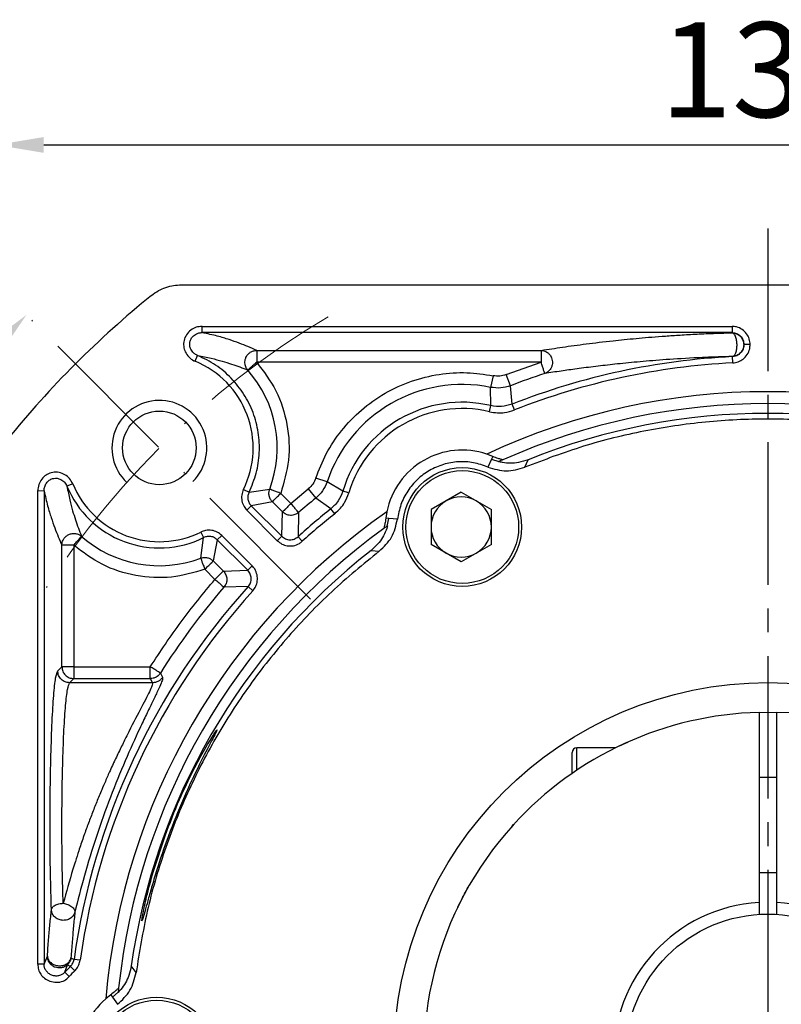
# Model space of a CAD drawing. Units: millimetres. Extents: x 8409 to 9203, y -463 to 59.
# Drawn here: x 8486 to 8550, y -124 to -41 of the extents above; entities that cross this region are included whole.
import ezdxf

# ---------------------------------------------------------------- set-up
doc = ezdxf.new("R2010")
doc.units = ezdxf.units.MM
doc.linetypes.add('ACAD_ISO10W100', pattern=[18, 12, -3, 0, -3])
doc.linetypes.add('点画线', pattern=[18, 12, -2, 2, -2])
doc.layers.add('7中心线层', color=7, linetype='点画线')
doc.layers.add('标注线', color=7, linetype='Continuous')
for name, color, linetype, lineweight in [('中心线层', 7, 'ACAD_ISO10W100', 0), ('尺寸线', 7, 'Continuous', 25), ('粗实线', 7, 'Continuous', 40)]:
    doc.layers.add(name, color=color, linetype=linetype, lineweight=lineweight)
doc.styles.add('工程字', font='gbenor.shx', dxfattribs={"bigfont": 'gbcbig.shx'})
doc.dimstyles.new('DIMSTYLE_17', dxfattribs={"dimtxt": 8, "dimasz": 12, "dimexe": 0.18, "dimexo": 0.0625, "dimgap": 0.09, "dimtad": 1, "dimtih": 1, "dimtoh": 1, "dimdec": 3, "dimdsep": 46, "dimtxsty": 'Standard', "dimblk": '_FILLED', "dimblk1": '_FILLED', "dimblk2": '_FILLED', "dimcen": 0.09, "dimadec": 0, "dimazin": 0, "dimtol": 1, "dimtp": 0.1, "dimtm": 0.1, "dimtfac": 0.7, "dimtdec": 3, "dimtofl": 0, "dimtmove": 0, "dimatfit": 3, "dimldrblk": '_FILLED', "dimfxl": 1, "dimtolj": 1, "dimarcsym": 0})
doc.dimstyles.new('ISO-25', dxfattribs={"dimtxt": 8, "dimasz": 4, "dimexe": 1.25, "dimexo": 0.625, "dimgap": 1.3, "dimtad": 1, "dimtxsty": '工程字', "dimcen": 2, "dimadec": 0, "dimazin": 0, "dimtfac": 1, "dimtmove": 0, "dimatfit": 3, "dimfxl": 1, "dimarcsym": 0})

# ---------------------------------------------------------------- blocks, each defined once
blk = doc.blocks.new('*D27')
at = {"layer": 'Defpoints', "color": 0}
for p in [(8614.036, -51.573), (8484.036, -78.943), (8614.036, -78.943)]:
    blk.add_point(p, dxfattribs=at)
at = {"layer": '标注线', "color": 0, "lineweight": -2}
for p, q in [((8484.036, -77.943), (8484.036, -50.323)), ((8614.036, -77.943), (8614.036, -50.323)), ((8488.036, -51.573), (8610.036, -51.573))]:
    blk.add_line(p, q, dxfattribs=at)
at = {"layer": '标注线', "color": 0}
for points in [[(8488.036, -50.906), (8488.036, -52.239), (8484.036, -51.573)], [(8610.036, -52.239), (8610.036, -50.906), (8614.036, -51.573)]]:
    blk.add_solid(points, dxfattribs=at)
at = {"layer": '标注线', "color": 0, "insert": (8549.036, -46.273), "char_height": 8, "attachment_point": 5, "style": '工程字'}
blk.add_mtext('130', dxfattribs=at)
blk = doc.blocks.new('*D29')
at = {"layer": 'Defpoints', "color": 0}
for p in [(8485.043, -64.359), (8472.535, -84.184), (8510.499, -89.815), (8477.448, -128.352), (8620.625, -128.352)]:
    blk.add_point(p, dxfattribs=at)
at = {"layer": '标注线', "color": 0, "lineweight": -2}
blk.add_line((8476.448, -128.352), (8459.45, -128.352), dxfattribs=at)
blk.add_arc((8549.036, -128.352), 88.336, 137.59466, 177.40534, dxfattribs=at)
at = {"layer": '标注线', "color": 0}
for points in [[(8484.291, -69.241), (8483.327, -68.32), (8486.573, -65.889)], [(8460.124, -124.338), (8461.457, -124.368), (8460.7, -128.352)]]:
    blk.add_solid(points, dxfattribs=at)
at = {"layer": '标注线', "color": 0, "insert": (8462.527, -92.519), "char_height": 8, "attachment_point": 5, "rotation": 67.5, "style": '工程字'}
blk.add_mtext('45%%d', dxfattribs=at)
blk = doc.blocks.new('*D32')
at = {"layer": 'Defpoints', "color": 0}
for p in [(8491.573, -84.145), (8606.499, -172.559)]:
    blk.add_point(p, dxfattribs=at)
at = {"layer": '标注线', "color": 0, "lineweight": -2}
blk.add_line((8603.329, -170.12), (8574.558, -147.986), dxfattribs=at)
at = {"layer": '标注线', "color": 0}
blk.add_solid([(8602.922, -170.649), (8603.735, -169.592), (8606.499, -172.559)], dxfattribs=at)
at = {"layer": '标注线', "color": 0, "insert": (8585.689, -149.863), "char_height": 8, "attachment_point": 5, "rotation": 322.42819, "style": '工程字'}
blk.add_mtext('∅145', dxfattribs=at)
blk = doc.blocks.new('_FILLED')
at = {"color": 0, "linetype": 'ByBlock'}
blk.add_solid([(0, 0), (-1, 0.133), (-1, -0.133)], dxfattribs=at)
blk = doc.blocks.new('*D33')
at = {"layer": 'Defpoints', "color": 0}
for p in [(8609.092, -71.787), (8488.981, -184.917)]:
    blk.add_point(p, dxfattribs=at)
at = {"layer": '尺寸线', "color": 0, "lineweight": -2}
for p in [(8613.459, -67.674), (8642.945, -56.542)]:
    blk.add_line(p, (8625.279, -56.542), dxfattribs=at)
at = {"layer": '尺寸线', "color": 0, "lineweight": 25}
for p, q in [((8548.946, -128.352), (8549.126, -128.352)), ((8549.036, -128.442), (8549.036, -128.262))]:
    blk.add_line(p, q, dxfattribs=at)
at = {"layer": '尺寸线', "color": 0, "linetype": 'ByBlock', "lineweight": -2, "xscale": 6, "yscale": 6, "zscale": 6, "rotation": 223.2854401212863}
blk.add_blockref('_FILLED', (8609.092, -71.787), dxfattribs=at)
at = {"layer": '尺寸线', "color": 0, "lineweight": 25, "insert": (8634.612, -51.542), "char_height": 8, "attachment_point": 5, "style": '工程字'}
blk.add_mtext('\\A1;∅165', dxfattribs=at)

msp = doc.modelspace()

# ---------------------------------------------------------------- linework, layer by layer
at = {"color": 7, "linetype": 'Continuous', "lineweight": 25}
for p, q in [((8501.3714, -67.3783), (8501.3714, -66.8522)), ((8501.3714, -66.8522), (8546.0113, -66.8522)), ((8546.0113, -66.8522), (8546.0113, -67.3783)), ((8546.0113, -67.3783), (8501.3714, -67.3783)), ((8545.9977, -67.392), (8546.0113, -67.3783)), ((8547.0099, -68.3903), (8546.9963, -68.3906)), ((8500.7889, -69.7861), (8500.9925, -69.2977)), ((8505.9707, -68.8748), (8529.9289, -68.8748)), ((8505.9707, -68.8748), (8505.9707, -69.8734)), ((8529.9289, -68.8748), (8529.9289, -69.8734)), ((8546.0617, -69.401), (8546.0482, -69.388)), ((8546.0882, -69.9265), (8546.0617, -69.401)), ((8529.9289, -69.8734), (8505.9707, -69.8734)), ((8526.9901, -70.9167), (8529.9289, -69.8734)), ((8525.8765, -71.0093), (8525.6776, -71.9879)), ((8527.348, -71.849), (8526.9901, -70.9167)), ((8525.7051, -73.5259), (8525.6776, -71.9879)), ((8527.4884, -73.3996), (8527.348, -71.849)), ((8525.584, -74.038), (8525.7051, -73.5259)), ((8527.6805, -73.8895), (8527.4884, -73.3996)), ((8525.8674, -77.8084), (8525.351, -77.6076)), ((8525.8674, -77.8084), (8525.7636, -78.0279)), ((8525.7636, -78.0279), (8525.4523, -78.6964)), ((8525.7636, -78.0279), (8526.378, -78.2362)), ((8526.378, -78.2362), (8526.3533, -78.2474)), ((8528.5532, -78.7171), (8528.836, -78.0837)), ((8490.4701, -80.1049), (8489.9838, -80.3059)), ((8511.9026, -79.941), (8510.9556, -79.624)), ((8513.2208, -80.7338), (8511.9026, -79.941)), ((8487.5361, -80.6874), (8488.0662, -80.6897)), ((8487.5361, -120.5691), (8487.5361, -80.6874)), ((8488.0625, -80.6894), (8488.0623, -120.5691)), ((8504.8544, -80.5848), (8505.3261, -80.8177)), ((8505.3261, -80.8177), (8507.0624, -80.5691)), ((8507.9975, -80.9196), (8508.8487, -81.7708)), ((8508.8487, -81.7708), (8510.3186, -80.5421)), ((8510.3186, -80.5421), (8510.9471, -81.3181)), ((8513.7248, -80.8849), (8513.2208, -80.7338)), ((8523.1961, -80.8166), (8520.6541, -82.2843)), ((8523.1961, -80.8166), (8525.7381, -82.2843)), ((8505.1434, -82.3381), (8505.5154, -81.966)), ((8507.2914, -81.6257), (8505.5154, -81.966)), ((8505.5154, -81.966), (8508.0788, -84.5294)), ((8508.1426, -82.4769), (8507.2914, -81.6257)), ((8512.2197, -82.215), (8510.9471, -81.3181)), ((8507.7068, -84.9015), (8505.1434, -82.3381)), ((8508.0788, -84.5294), (8508.1426, -82.4769)), ((8509.501, -82.5269), (8509.4546, -84.5641)), ((8512.5479, -82.6263), (8512.2197, -82.215)), ((8516.9326, -82.468), (8516.8483, -83.0156)), ((8520.6541, -82.2843), (8520.6541, -85.2195)), ((8525.7381, -85.2195), (8525.7381, -82.2843)), ((8517.0903, -83.0354), (8516.8483, -83.0156)), ((8516.9635, -83.6717), (8517.0903, -83.0354)), ((8516.9855, -83.6559), (8516.9635, -83.6717)), ((8517.8249, -83.1001), (8517.0903, -83.0354)), ((8501.2687, -84.1704), (8501.5017, -84.6422)), ((8502.65, -84.8314), (8503.022, -84.4594)), ((8503.022, -84.4594), (8505.5855, -87.0228)), ((8508.0788, -84.5294), (8507.7068, -84.9015)), ((8509.8075, -84.9545), (8509.4546, -84.5641)), ((8489.5587, -95.5199), (8489.5587, -85.2868)), ((8490.5573, -85.2868), (8489.5587, -85.2868)), ((8490.5573, -85.2868), (8490.5573, -95.5199)), ((8501.2531, -86.3784), (8501.5017, -84.6422)), ((8502.65, -84.8314), (8502.3097, -86.6074)), ((8505.2134, -87.3949), (8502.65, -84.8314)), ((8523.1961, -86.6871), (8520.6541, -85.2195)), ((8525.7381, -85.2195), (8523.1961, -86.6871)), ((8515.6024, -85.7241), (8516.2924, -85.7959)), ((8502.3097, -86.6074), (8503.1609, -87.4586)), ((8505.5855, -87.0228), (8505.2134, -87.3949)), ((8502.4547, -88.1647), (8501.6036, -87.3135)), ((8503.1609, -87.4586), (8505.2134, -87.3949)), ((8505.2481, -88.7707), (8503.2109, -88.8171)), ((8505.6384, -89.1235), (8505.2481, -88.7707)), ((8489.2086, -95.87), (8489.5587, -95.5199)), ((8490.5573, -95.5199), (8489.5587, -95.5199)), ((8490.5573, -95.5199), (8490.5573, -96.5185)), ((8490.5573, -95.5199), (8497.0083, -95.5199)), ((8497.0083, -96.5185), (8497.0083, -95.5199)), ((8497.8528, -96.0528), (8498.0479, -96.4002)), ((8490.5573, -96.5185), (8490.2073, -96.8686)), ((8497.2017, -96.8686), (8490.2073, -96.8686)), ((8490.5573, -96.5185), (8497.0083, -96.5185)), ((8497.0083, -96.5185), (8497.2017, -96.8686)), ((8497.267, -112.7451), (8498.247, -109.7541)), ((8488.0623, -120.5691), (8488.3354, -119.897)), ((8490.3228, -120.037), (8490.5803, -120.1669)), ((8491.1013, -120.2399), (8490.5803, -120.1669)), ((8488.0623, -120.5691), (8487.5361, -120.5691)), ((8489.7965, -121.2446), (8490.0293, -120.6138)), ((8489.7965, -121.2446), (8490.2808, -120.7508)), ((8490.0293, -120.6138), (8490.2808, -120.7508)), ((8490.2808, -120.7508), (8490.6441, -121.1314)), ((8495.8095, -121.2734), (8495.4023, -120.7118)), ((8490.184, -121.6004), (8489.7965, -121.2446)), ((8493.6796, -123.145), (8493.2475, -123.4918)), ((8493.6796, -123.145), (8493.8178, -123.3446)), ((8493.8178, -123.3446), (8494.3054, -122.9168)), ((8493.8178, -123.3446), (8494.2411, -123.9485)), ((8494.3054, -122.9168), (8494.3027, -122.9437))]:
    msp.add_line(p, q, dxfattribs=at)
for centre, radius in [((8523.2861, -83.7519), 5), ((8523.2861, -83.7519), 4.75), ((8497.5361, -128.3522), 5), ((8497.5361, -128.3522), 4.75)]:
    msp.add_circle(centre, radius, dxfattribs=at)
for centre, radius, start, end in [((8549.0361, -128.3522), 59.0262, 92.888499, 111.410934), ((8497.7709, -77.0869), 7.9, 333.719801, 67.541074), ((8549.0361, -128.3522), 58.5, 92.888499, 111.410934), ((8497.7709, -77.0869), 9.9226, 339.455332, 41.33878), ((8549.0361, -128.3522), 60.5226, 108.094197, 110.998782), ((8523.2861, -83.7519), 12.0045, 78.509057, 161.490943), ((8549.0361, -128.3522), 56, 64.979097, 115.020903), ((8523.2861, -83.7519), 10.5081, 76.691394, 163.308606), ((8523.2861, -83.7519), 9.982, 76.691394, 163.308606), ((8549.0361, -128.3522), 55, 66.042596, 113.957404), ((8549.0361, -128.3522), 54.1754, 68.107479, 111.892521), ((8523.2861, -83.7519), 6.482, 71.424456, 168.575544), ((8497.7709, -77.0869), 8.4262, 202.458926, 296.2802), ((8497.7709, -77.0869), 7.9, 202.458926, 296.280199), ((8523.1961, -83.7519), 2.542, 60, 120), ((8549.0361, -128.3522), 60.5226, 129.001218, 130.785529), ((8523.1961, -83.7519), 2.542, 120, 180), ((8523.1961, -83.7519), 2.542, 0, 60), ((8549.0361, -128.3522), 56, 124.979097, 175.020903), ((8549.0361, -128.3522), 59.0262, 128.589066, 132.111501), ((8549.0361, -128.3522), 58.5, 128.589066, 132.111501), ((8523.1961, -83.7519), 2.542, 180, 240), ((8523.1961, -83.7519), 2.542, 300, 0), ((8497.7709, -77.0869), 9.9226, 228.66122, 290.544668), ((8549.0361, -128.3522), 55, 126.042596, 173.957404), ((8549.0361, -128.3522), 54.1754, 128.107479, 171.892521), ((8523.1961, -83.7519), 2.542, 240, 300), ((8549.0361, -128.3522), 59.0262, 137.888499, 172.028993), ((8549.0361, -128.3522), 58.5, 137.888499, 172.028993), ((8549.0361, -128.3522), 60.5226, 139.214471, 147.745944), ((8497.5361, -128.3522), 9.982, 133.665816, 137.437552), ((8497.5361, -128.3522), 6.482, 131.424456, 228.575544)]:
    msp.add_arc(centre, radius, start, end, dxfattribs=at)
at = {"color": 0}
msp.add_arc((8497.7709, -77.0869), 4, 315, 226.763225, dxfattribs=at)
at = {"color": 7, "linetype": 'Continuous', "lineweight": 25}
for points, knots in [([(8501.3714, -66.8522), (8501.2019, -66.8666), (8500.8633, -66.8955), (8500.4012, -67.1515), (8500.0318, -67.5338), (8499.8189, -68.0209), (8499.7986, -68.5298), (8499.9401, -69.013), (8500.2325, -69.4449), (8500.5534, -69.6875), (8500.7543, -69.7717), (8500.7889, -69.7861)], [0, 0, 0, 0, 0.1198328, 0.2393482, 0.3661721, 0.4925647, 0.6080136, 0.7213922, 0.8450992, 0.9733688, 1, 1, 1, 1]), ([(8547.5361, -68.377), (8547.5239, -68.2205), (8547.4989, -67.8994), (8547.2567, -67.4581), (8546.8866, -67.0962), (8546.4455, -66.878), (8546.1382, -66.8597), (8546.0113, -66.8522)], [0, 0, 0, 0, 0.195551, 0.4012331, 0.6152157, 0.8411629, 1, 1, 1, 1]), ([(8500.9922, -69.2977), (8500.9912, -69.2973), (8500.9811, -69.2934), (8500.9463, -69.2795), (8500.8235, -69.2223), (8500.6193, -69.0763), (8500.4229, -68.8079), (8500.3195, -68.4887), (8500.3187, -68.2685), (8500.3598, -68.0702), (8500.4421, -67.8736), (8500.653, -67.6193), (8500.9379, -67.4452), (8501.1772, -67.3868), (8501.3138, -67.3779), (8501.3565, -67.3782), (8501.3714, -67.3783)], [0, 0, 0, 0, 0.00123258, 0.01161123, 0.04018909, 0.14662135, 0.27702089, 0.38863517, 0.50024959, 0.50597646, 0.60440568, 0.72316661, 0.85324232, 0.95414751, 0.98408058, 1, 1, 1, 1]), ([(8505.9707, -68.8748), (8505.7293, -68.7682), (8505.2709, -68.5658), (8504.5008, -68.2637), (8503.6548, -67.9688), (8502.7138, -67.671), (8501.8175, -67.4756), (8501.3714, -67.3783)], [0, 0, 0, 0, 0.2123282, 0.40314376, 0.60265866, 0.80224425, 1, 1, 1, 1]), ([(8529.9289, -68.8748), (8530.5197, -68.7827), (8531.6982, -68.5991), (8533.6909, -68.3276), (8535.752, -68.0829), (8537.865, -67.8672), (8539.6816, -67.7138), (8541.3133, -67.5995), (8542.6734, -67.5199), (8544.1942, -67.4459), (8545.3948, -67.41), (8545.9977, -67.392)], [0, 0, 0, 0, 0.1677097, 0.3345334, 0.5022585, 0.6293347, 0.752931, 0.8135183, 0.8754284, 0.9374488, 1, 1, 1, 1]), ([(8546.0482, -69.388), (8546.1001, -69.3667), (8546.2077, -69.3225), (8546.3406, -69.0833), (8546.4222, -68.7515), (8546.4416, -68.3863), (8546.4116, -68.0905), (8546.361, -67.8622), (8546.2831, -67.6478), (8546.1604, -67.4491), (8546.0506, -67.4106), (8545.9977, -67.392)], [0, 0, 0, 0, 0.1203371, 0.2498231, 0.381365, 0.4996394, 0.6109721, 0.6754653, 0.7501769, 0.8796629, 1, 1, 1, 1]), ([(8546.0113, -67.3783), (8546.1425, -67.3932), (8546.4053, -67.4229), (8546.7375, -67.6557), (8546.9694, -67.9911), (8546.9964, -68.257), (8547.0099, -68.3903)], [0, 0, 0, 0, 0.2483837, 0.4975636, 0.7479632, 1, 1, 1, 1]), ([(8546.9963, -68.3906), (8546.9908, -68.469), (8546.9805, -68.6156), (8546.893, -68.855), (8546.7198, -69.1079), (8546.4206, -69.3278), (8546.1699, -69.3683), (8546.0482, -69.388)], [0, 0, 0, 0, 0.15537017, 0.29075071, 0.50076382, 0.75766298, 1, 1, 1, 1]), ([(8547.01, -68.3903), (8547.0075, -68.4549), (8547.0041, -68.5425), (8546.9739, -68.6676), (8546.9129, -68.8487), (8546.7624, -69.078), (8546.5291, -69.2638), (8546.2982, -69.3725), (8546.1452, -69.3909), (8546.0617, -69.401)], [0, 0, 0, 0, 0.12694107, 0.17212234, 0.25298401, 0.5032494, 0.69818413, 0.83514897, 1, 1, 1, 1]), ([(8546.0882, -69.9265), (8546.2416, -69.9066), (8546.5504, -69.8667), (8546.9728, -69.6153), (8547.318, -69.241), (8547.5191, -68.7992), (8547.5308, -68.4983), (8547.5355, -68.377)], [0, 0, 0, 0, 0.1969281, 0.396303, 0.615376, 0.8449025, 1, 1, 1, 1]), ([(8547.5359, -68.377), (8547.4482, -68.3795), (8547.273, -68.3845), (8547.0977, -68.3884), (8547.01, -68.3903)], [0, 0, 0, 0, 0.5000291, 1, 1, 1, 1]), ([(8500.9912, -69.3001), (8501.388, -69.38), (8502.1967, -69.5427), (8503.0684, -69.7785), (8503.8564, -70.0223), (8504.571, -70.2746), (8504.997, -70.444), (8505.2209, -70.533)], [0, 0, 0, 0, 0.1946531, 0.3966915, 0.5999595, 0.7897679, 1, 1, 1, 1]), ([(8505.2209, -70.533), (8505.1733, -70.4696), (8505.0594, -70.3181), (8504.9647, -70.0076), (8504.9779, -69.7237), (8505.0341, -69.5421), (8505.1, -69.3821), (8505.221, -69.2016), (8505.4425, -69.0179), (8505.6889, -68.8995), (8505.8781, -68.8829), (8505.9707, -68.8748)], [0, 0, 0, 0, 0.104623, 0.2500275, 0.4187372, 0.470371, 0.4998863, 0.6465853, 0.7499048, 0.8775407, 1, 1, 1, 1]), ([(8529.9289, -68.8748), (8530.0365, -68.8878), (8530.2587, -68.9148), (8530.5341, -69.0925), (8530.7118, -69.3046), (8530.8168, -69.5136), (8530.8764, -69.732), (8530.8849, -69.9621), (8530.8427, -70.192), (8530.7386, -70.4372), (8530.5402, -70.6821), (8530.3373, -70.7768), (8530.239, -70.8226)], [0, 0, 0, 0, 0.1208998, 0.2496555, 0.3502171, 0.4189921, 0.4999864, 0.5910965, 0.6632513, 0.7503445, 0.8791002, 1, 1, 1, 1]), ([(8546.0482, -69.388), (8545.653, -69.3991), (8544.8485, -69.4216), (8543.7699, -69.4651), (8542.0985, -69.5454), (8540.1163, -69.6748), (8537.9743, -69.8558), (8536.1443, -70.0387), (8534.4707, -70.2316), (8532.974, -70.4242), (8531.5541, -70.6212), (8530.6919, -70.7533), (8530.239, -70.8226)], [0, 0, 0, 0, 0.0408761, 0.0831983, 0.1247162, 0.2504365, 0.3753766, 0.5003271, 0.6209476, 0.7499274, 0.8686276, 1, 1, 1, 1]), ([(8505.9707, -69.8734), (8506.5527, -70.6471), (8507.7386, -72.2235), (8508.6327, -75.094), (8508.8159, -78.0949), (8508.2669, -79.9897), (8507.9975, -80.9196)], [0, 0, 0, 0, 0.2453872, 0.5, 0.7546128, 1, 1, 1, 1]), ([(8510.9556, -79.624), (8511.225, -78.9345), (8511.7775, -77.5207), (8513.0823, -75.5834), (8514.7461, -73.8438), (8516.7461, -72.4242), (8518.9756, -71.4019), (8521.314, -70.8308), (8523.6441, -70.6695), (8525.1448, -70.8979), (8525.8765, -71.0093)], [0, 0, 0, 0, 0.1177936, 0.2415541, 0.3696386, 0.5, 0.6303614, 0.7584459, 0.8822064, 1, 1, 1, 1]), ([(8526.9901, -70.9167), (8526.8078, -70.9719), (8526.4433, -71.0822), (8526.0654, -71.0336), (8525.8765, -71.0093)], [0, 0, 0, 0, 0.5, 1, 1, 1, 1]), ([(8527.348, -71.849), (8527.0745, -71.9315), (8526.5276, -72.0963), (8525.9609, -72.0241), (8525.6776, -71.9879)], [0, 0, 0, 0, 0.5, 1, 1, 1, 1]), ([(8525.584, -74.038), (8525.8055, -74.0772), (8526.2207, -74.1507), (8526.9375, -74.1206), (8527.4031, -73.9758), (8527.6805, -73.8895)], [0, 0, 0, 0, 0.3162152, 0.5926032, 1, 1, 1, 1]), ([(8526.703, -78.0906), (8526.6986, -78.088), (8526.6887, -78.0824), (8526.5515, -78.0479), (8526.2787, -77.9742), (8526.0188, -77.8694), (8525.8674, -77.8084)], [0, 0, 0, 0, 0.1489006, 0.3320866, 0.6108711, 1, 1, 1, 1]), ([(8525.4523, -78.6964), (8525.9681, -78.8558), (8526.9996, -79.1747), (8528.0354, -78.8696), (8528.5532, -78.7171)], [0, 0, 0, 0, 0.49999692, 1, 1, 1, 1]), ([(8528.836, -78.0837), (8528.5677, -78.1722), (8527.8732, -78.4013), (8527.0061, -78.3958), (8526.4616, -78.272), (8526.3533, -78.2474)], [0, 0, 0, 0, 0.3353421, 0.8678532, 1, 1, 1, 1]), ([(8526.703, -78.0906), (8526.6717, -78.1045), (8526.5997, -78.1365), (8526.4912, -78.1851), (8526.4155, -78.2193), (8526.378, -78.2362)], [0, 0, 0, 0, 0.279701, 0.6438433, 1, 1, 1, 1]), ([(8490.4701, -80.1049), (8490.392, -79.9538), (8490.236, -79.6519), (8489.8228, -79.3226), (8489.3285, -79.1272), (8488.7972, -79.1166), (8488.3193, -79.2922), (8487.9267, -79.6076), (8487.6391, -80.0428), (8487.5373, -80.4322), (8487.5363, -80.65), (8487.5361, -80.6874)], [0, 0, 0, 0, 0.1198419, 0.2393666, 0.3661915, 0.4925352, 0.6079, 0.7213452, 0.8451046, 0.9733875, 1, 1, 1, 1]), ([(8488.0661, -80.6897), (8488.0661, -80.6894), (8488.066, -80.6865), (8488.0658, -80.6766), (8488.0654, -80.6406), (8488.0705, -80.5064), (8488.1273, -80.2602), (8488.3013, -79.9749), (8488.5568, -79.7578), (8488.7597, -79.6731), (8488.9582, -79.6353), (8489.1715, -79.6366), (8489.4909, -79.7371), (8489.8021, -79.959), (8489.9229, -80.1896), (8489.9838, -80.3059)], [0, 0, 0, 0, 0.0003637, 0.0031239, 0.0106882, 0.0390234, 0.1472739, 0.2779061, 0.3893467, 0.5007919, 0.5068154, 0.604656, 0.7236644, 0.8606768, 1, 1, 1, 1]), ([(8489.9838, -80.3059), (8490.0652, -80.7097), (8490.2285, -81.5198), (8490.4605, -82.3758), (8490.7002, -83.1548), (8490.9522, -83.871), (8491.1259, -84.308), (8491.2169, -84.537)], [0, 0, 0, 0, 0.1982567, 0.3977591, 0.5900974, 0.7851782, 1, 1, 1, 1]), ([(8510.9556, -79.624), (8510.8822, -79.7997), (8510.7354, -80.1512), (8510.4575, -80.4118), (8510.3186, -80.5421)], [0, 0, 0, 0, 0.5, 1, 1, 1, 1]), ([(8511.9026, -79.941), (8511.7922, -80.2044), (8511.5714, -80.7313), (8511.1552, -81.1225), (8510.9471, -81.3181)], [0, 0, 0, 0, 0.5, 1, 1, 1, 1]), ([(8488.0627, -80.6894), (8488.1606, -81.1381), (8488.3555, -82.0312), (8488.6548, -82.9774), (8488.9525, -83.8291), (8489.2549, -84.6003), (8489.4557, -85.0541), (8489.5587, -85.2868)], [0, 0, 0, 0, 0.1991875, 0.396469, 0.5998663, 0.7947999, 1, 1, 1, 1]), ([(8504.8544, -80.5848), (8504.7947, -80.7396), (8504.6756, -81.0489), (8504.7035, -81.5615), (8504.8594, -82.0122), (8505.0589, -82.2412), (8505.1434, -82.3381)], [0, 0, 0, 0, 0.26072138, 0.52079203, 0.7972922, 1, 1, 1, 1]), ([(8505.3261, -80.8177), (8505.2896, -80.9123), (8505.2146, -81.1061), (8505.222, -81.4246), (8505.3172, -81.7287), (8505.4504, -81.8882), (8505.5154, -81.966)], [0, 0, 0, 0, 0.2438751, 0.5, 0.7561249, 1, 1, 1, 1]), ([(8507.2914, -81.6257), (8507.239, -81.5653), (8507.1143, -81.4212), (8507.0115, -81.1488), (8506.9847, -80.845), (8507.0365, -80.6611), (8507.0624, -80.5691)], [0, 0, 0, 0, 0.2098843, 0.4999336, 0.7499673, 1, 1, 1, 1]), ([(8512.5479, -82.6263), (8512.7155, -82.4761), (8513.0295, -82.1948), (8513.4481, -81.6121), (8513.6215, -81.1564), (8513.7248, -80.8849)], [0, 0, 0, 0, 0.3162152, 0.5926032, 1, 1, 1, 1]), ([(8509.501, -82.5269), (8509.4017, -82.5955), (8509.1957, -82.7378), (8508.8112, -82.7903), (8508.4316, -82.7097), (8508.2366, -82.5526), (8508.1426, -82.4769)], [0, 0, 0, 0, 0.2410658, 0.5, 0.7589342, 1, 1, 1, 1]), ([(8516.9855, -83.6559), (8516.9649, -83.7247), (8516.816, -84.2221), (8516.4124, -84.9898), (8515.841, -85.5078), (8515.6024, -85.7241)], [0, 0, 0, 0, 0.0855675, 0.6181568, 1, 1, 1, 1]), ([(8516.2924, -85.7959), (8516.6834, -85.4237), (8517.4654, -84.6793), (8517.7051, -83.6265), (8517.8249, -83.1001)], [0, 0, 0, 0, 0.5000032, 1, 1, 1, 1]), ([(8516.8483, -83.0156), (8516.8265, -83.1713), (8516.7892, -83.4376), (8516.7196, -83.7063), (8516.6767, -83.8573), (8516.6755, -83.8727), (8516.6749, -83.8803)], [0, 0, 0, 0, 0.374489, 0.6402598, 0.8241842, 1, 1, 1, 1]), ([(8516.9635, -83.6717), (8516.9268, -83.6981), (8516.8559, -83.749), (8516.7593, -83.8189), (8516.6991, -83.8627), (8516.6749, -83.8803)], [0, 0, 0, 0, 0.3915814, 0.7557352, 1, 1, 1, 1]), ([(8489.5587, -85.2868), (8489.5705, -85.1735), (8489.5903, -84.984), (8489.7234, -84.7263), (8489.9008, -84.5239), (8490.1433, -84.3711), (8490.4183, -84.29), (8490.708, -84.2904), (8490.9889, -84.3694), (8491.142, -84.4819), (8491.2169, -84.537)], [0, 0, 0, 0, 0.1493519, 0.2499272, 0.3775269, 0.4999514, 0.622376, 0.7499757, 0.8775755, 1, 1, 1, 1]), ([(8503.022, -84.4594), (8502.9, -84.3569), (8502.6537, -84.1502), (8502.1717, -84.0073), (8501.6881, -84.001), (8501.3973, -84.1185), (8501.2687, -84.1704)], [0, 0, 0, 0, 0.2505328, 0.5056177, 0.7815086, 1, 1, 1, 1]), ([(8502.65, -84.8314), (8502.5722, -84.7665), (8502.4127, -84.6333), (8502.1086, -84.5381), (8501.79, -84.5307), (8501.5962, -84.6056), (8501.5017, -84.6422)], [0, 0, 0, 0, 0.2438751, 0.5, 0.7561249, 1, 1, 1, 1]), ([(8508.0788, -84.5294), (8508.1799, -84.6104), (8508.3791, -84.7698), (8508.7593, -84.8437), (8509.1427, -84.789), (8509.3496, -84.6399), (8509.4546, -84.5641)], [0, 0, 0, 0, 0.2538338, 0.5000152, 0.7461813, 1, 1, 1, 1]), ([(8501.6036, -87.3135), (8500.6736, -87.583), (8498.7789, -88.132), (8495.778, -87.9487), (8492.9075, -87.0547), (8491.331, -85.8688), (8490.5573, -85.2868)], [0, 0, 0, 0, 0.24538721, 0.5, 0.75461279, 1, 1, 1, 1]), ([(8507.7068, -84.9015), (8507.8292, -85.0053), (8508.0738, -85.2127), (8508.5557, -85.3533), (8509.069, -85.3497), (8509.5107, -85.199), (8509.7283, -85.0197), (8509.8075, -84.9545)], [0, 0, 0, 0, 0.2065975, 0.4126211, 0.6350971, 0.8671617, 1, 1, 1, 1]), ([(8501.2531, -86.3784), (8501.343, -86.3527), (8501.4796, -86.3135), (8501.6709, -86.3144), (8501.8629, -86.3415), (8502.0928, -86.4237), (8502.2384, -86.547), (8502.3097, -86.6074)], [0, 0, 0, 0, 0.2446676, 0.3718221, 0.5003393, 0.7553324, 1, 1, 1, 1]), ([(8505.6384, -89.1235), (8505.7325, -89.0015), (8505.9223, -88.7556), (8506.0436, -88.28), (8506.0238, -87.7713), (8505.857, -87.3245), (8505.6612, -87.1069), (8505.5855, -87.0228)], [0, 0, 0, 0, 0.1983656, 0.3999883, 0.6214906, 0.8536515, 1, 1, 1, 1]), ([(8503.1609, -87.4586), (8503.2391, -87.5565), (8503.3956, -87.7522), (8503.4725, -88.1273), (8503.4234, -88.507), (8503.2817, -88.7137), (8503.2109, -88.8171)], [0, 0, 0, 0, 0.2499998, 0.4999999, 0.7500001, 1, 1, 1, 1]), ([(8505.2481, -88.7707), (8505.3238, -88.6656), (8505.473, -88.4587), (8505.5277, -88.0753), (8505.4537, -87.6951), (8505.2943, -87.496), (8505.2134, -87.3949)], [0, 0, 0, 0, 0.2538241, 0.5000035, 0.7461715, 1, 1, 1, 1]), ([(8488.6747, -115.9859), (8488.6459, -114.9852), (8488.5882, -112.9852), (8488.5565, -109.5774), (8488.5699, -106.1548), (8488.6295, -102.9036), (8488.7318, -100.0647), (8488.8684, -97.8394), (8489.0309, -96.3107), (8489.1493, -96.0172), (8489.2086, -95.87)], [0, 0, 0, 0, 0.1251945, 0.2502115, 0.374863, 0.4999549, 0.625269, 0.7500646, 0.8746057, 1, 1, 1, 1]), ([(8497.8528, -96.0528), (8497.7933, -96.1314), (8497.6916, -96.2659), (8497.4804, -96.4083), (8497.2585, -96.5003), (8497.0908, -96.5125), (8497.0083, -96.5185)], [0, 0, 0, 0, 0.2923547, 0.4999431, 0.7539701, 1, 1, 1, 1]), ([(8489.6733, -115.4371), (8489.6445, -114.5132), (8489.5868, -112.6673), (8489.5552, -109.5219), (8489.5685, -106.363), (8489.6281, -103.3617), (8489.7304, -100.7411), (8489.8671, -98.6845), (8490.0297, -97.2782), (8490.148, -97.0052), (8490.2073, -96.8686)], [0, 0, 0, 0, 0.1252211, 0.2501886, 0.3748002, 0.4999038, 0.6252381, 0.7500117, 0.8748647, 1, 1, 1, 1]), ([(8497.2017, -96.8686), (8497.2032, -96.9202), (8497.2061, -97.0233), (8496.9581, -97.6025), (8496.3349, -98.8071), (8495.5194, -100.3543), (8494.9601, -101.4637), (8494.7142, -101.9577), (8494.4643, -102.4677), (8494.2116, -102.9924), (8494.0172, -103.4037), (8493.8195, -103.8292), (8493.5732, -104.368), (8493.2493, -105.0982), (8492.9424, -105.8134), (8492.6999, -106.3937), (8492.4913, -106.9042), (8492.2888, -107.411), (8492.0896, -107.9211), (8491.8937, -108.4345), (8491.7013, -108.9513), (8491.5738, -109.3018), (8491.497, -109.5163), (8491.4466, -109.6577), (8491.2653, -110.1719), (8491.0016, -110.9491), (8490.7161, -111.8348), (8490.2426, -113.3571), (8489.9308, -114.4963), (8489.6733, -115.4371)], [0, 0, 0, 0, 0.0624834, 0.1248197, 0.2496751, 0.3747461, 0.3998228, 0.4248956, 0.449948, 0.4749617, 0.4999199, 0.5071643, 0.5331993, 0.5724679, 0.6027964, 0.6246322, 0.6455221, 0.6663552, 0.6871648, 0.7079853, 0.7288518, 0.7498001, 0.7503676, 0.7547604, 0.7668822, 0.8124621, 0.8485714, 0.8749526, 1, 1, 1, 1]), ([(8498.0479, -96.4002), (8498.0507, -96.4531), (8498.0564, -96.5594), (8497.8795, -97.0134), (8497.5867, -97.6598), (8497.1807, -98.5046), (8496.6856, -99.5264), (8495.9395, -101.0895), (8494.8994, -103.3738), (8493.6264, -106.4858), (8492.4436, -109.804), (8491.4129, -113.1766), (8490.9051, -115.1845), (8490.651, -116.1895)], [0, 0, 0, 0, 0.0622684, 0.1252868, 0.1874667, 0.2502734, 0.3124063, 0.3757007, 0.5006497, 0.6251224, 0.750014, 0.8748784, 1, 1, 1, 1]), ([(8498.0479, -96.4002), (8497.9988, -96.4672), (8497.899, -96.6032), (8497.6897, -96.7518), (8497.4527, -96.8502), (8497.2844, -96.8626), (8497.2017, -96.8686)], [0, 0, 0, 0, 0.2459851, 0.5000085, 0.7540271, 1, 1, 1, 1]), ([(8498.247, -109.7541), (8498.6434, -108.7248), (8499.3826, -106.805), (8500.6399, -104.196), (8501.7008, -102.2648), (8502.3223, -101.2652), (8502.6355, -100.8064), (8502.6605, -100.822), (8502.4634, -101.2112), (8501.955, -102.1646), (8500.9944, -104.0075), (8499.6252, -106.9509), (8498.3667, -110.147), (8497.5257, -112.691), (8497.016, -114.4283), (8496.715, -115.5217), (8496.503, -116.3108), (8496.3487, -116.8477), (8496.2708, -117.0198), (8496.3632, -116.3944), (8496.6734, -114.9011), (8497.0614, -113.4919), (8497.267, -112.7451)], [0, 0, 0, 0, 0.06691921, 0.12481891, 0.1813344, 0.2446151, 0.27957226, 0.31272846, 0.34616193, 0.38189649, 0.45037965, 0.52145923, 0.58938085, 0.65588886, 0.69126009, 0.72489969, 0.75843404, 0.79350571, 0.84824905, 0.89679566, 0.94531519, 1, 1, 1, 1]), ([(8488.3354, -119.897), (8488.3707, -119.4192), (8488.4416, -118.4599), (8488.5556, -117.1727), (8488.6345, -116.3867), (8488.6747, -115.9859)], [0, 0, 0, 0, 0.3272098, 0.656887, 1, 1, 1, 1]), ([(8488.6747, -115.9859), (8488.6932, -115.9186), (8488.7317, -115.7787), (8488.9656, -115.597), (8489.2964, -115.4684), (8489.5508, -115.4473), (8489.6733, -115.4371)], [0, 0, 0, 0, 0.2406654, 0.5, 0.7593346, 1, 1, 1, 1]), ([(8490.651, -116.1895), (8490.6152, -116.2887), (8490.5411, -116.4941), (8490.2795, -116.7325), (8489.944, -116.8705), (8489.5815, -116.8897), (8489.2312, -116.7982), (8488.9313, -116.5965), (8488.7212, -116.3099), (8488.6899, -116.0918), (8488.6747, -115.9859)], [0, 0, 0, 0, 0.1207688, 0.2499999, 0.3792309, 0.4999998, 0.6194151, 0.7478922, 0.877479, 1, 1, 1, 1]), ([(8489.6733, -115.4371), (8489.8023, -115.4671), (8489.9985, -115.5127), (8490.2329, -115.6263), (8490.3875, -115.7258), (8490.5135, -115.839), (8490.5969, -115.9499), (8490.651, -116.0709), (8490.651, -116.1461), (8490.651, -116.1895)], [0, 0, 0, 0, 0.23979125, 0.36479726, 0.49688661, 0.6176006, 0.74867552, 0.85490358, 1, 1, 1, 1]), ([(8490.651, -116.1895), (8490.6123, -116.5835), (8490.5364, -117.3566), (8490.4263, -118.6225), (8490.3572, -119.5671), (8490.3228, -120.037)], [0, 0, 0, 0, 0.3430072, 0.6731631, 1, 1, 1, 1]), ([(8488.9863, -120.8199), (8488.9734, -120.8167), (8488.8684, -120.7906), (8488.6931, -120.6665), (8488.507, -120.4688), (8488.3686, -120.2057), (8488.3478, -120.0126), (8488.3354, -119.897)], [0, 0, 0, 0, 0.0331112, 0.2696618, 0.5166548, 0.7108471, 1, 1, 1, 1]), ([(8488.3354, -119.897), (8488.3515, -119.9926), (8488.3849, -120.1909), (8488.5704, -120.4134), (8488.7717, -120.5523), (8488.9903, -120.6516), (8489.2826, -120.7136), (8489.6459, -120.6868), (8489.9803, -120.5498), (8490.2323, -120.3211), (8490.2933, -120.1295), (8490.3228, -120.037)], [0, 0, 0, 0, 0.1205236, 0.2498347, 0.3215559, 0.3860073, 0.5003307, 0.6208543, 0.7501653, 0.8794764, 1, 1, 1, 1]), ([(8490.3228, -120.037), (8490.291, -120.1652), (8490.2374, -120.3816), (8490.0896, -120.5465), (8490.0293, -120.6138)], [0, 0, 0, 0, 0.59199444, 1, 1, 1, 1]), ([(8490.6441, -121.1314), (8490.7249, -121.0428), (8490.8632, -120.8912), (8491.0246, -120.5883), (8491.0722, -120.3723), (8491.1013, -120.2399)], [0, 0, 0, 0, 0.3519264, 0.6024254, 1, 1, 1, 1]), ([(8487.5361, -120.5691), (8487.5417, -120.7225), (8487.5527, -121.0261), (8487.7651, -121.4376), (8488.0958, -121.7749), (8488.5493, -122.0219), (8489.0964, -122.1287), (8489.6414, -122.0356), (8489.9984, -121.8115), (8490.1446, -121.6452), (8490.184, -121.6004)], [0, 0, 0, 0, 0.124693, 0.2466909, 0.3693543, 0.5083411, 0.6640795, 0.8183704, 0.951105, 1, 1, 1, 1]), ([(8489.7965, -121.2446), (8489.751, -121.2917), (8489.6804, -121.3645), (8489.5107, -121.4739), (8489.2878, -121.5593), (8488.987, -121.5777), (8488.6946, -121.5116), (8488.4342, -121.3629), (8488.2247, -121.1459), (8488.1181, -120.9325), (8488.0668, -120.7369), (8488.0641, -120.6353), (8488.0623, -120.5691)], [0, 0, 0, 0, 0.0817916, 0.1266516, 0.2523279, 0.3765459, 0.4996787, 0.6228648, 0.7472189, 0.8730882, 0.9172636, 1, 1, 1, 1]), ([(8495.4023, -120.7118), (8495.3448, -120.9884), (8495.1959, -121.7043), (8494.7576, -122.4526), (8494.3782, -122.8622), (8494.3027, -122.9437)], [0, 0, 0, 0, 0.3353421, 0.8678532, 1, 1, 1, 1]), ([(8494.2411, -123.9485), (8494.637, -123.5815), (8495.4289, -122.8476), (8495.6826, -121.7981), (8495.8095, -121.2734)], [0, 0, 0, 0, 0.49999692, 1, 1, 1, 1]), ([(8494.3417, -122.5625), (8494.3373, -122.565), (8494.3275, -122.5708), (8494.229, -122.6723), (8494.0288, -122.8717), (8493.8081, -123.0444), (8493.6796, -123.145)], [0, 0, 0, 0, 0.1489006, 0.3320866, 0.6108711, 1, 1, 1, 1]), ([(8494.3417, -122.5625), (8494.3381, -122.5965), (8494.3299, -122.6748), (8494.3177, -122.7931), (8494.3095, -122.8758), (8494.3054, -122.9168)], [0, 0, 0, 0, 0.279701, 0.6438433, 1, 1, 1, 1])]:
    msp.add_open_spline(points, degree=3, knots=knots, dxfattribs=at)
for points in [[(8545.9977, -67.392), (8546.1283, -67.4073), (8546.3896, -67.438), (8546.7193, -67.669), (8546.9504, -67.9988), (8546.981, -68.26), (8546.9963, -68.3906)], [(8505.3275, -80.8184), (8505.5515, -80.2878), (8505.9995, -79.2266), (8506.2435, -77.5037), (8506.1565, -75.7746), (8505.7133, -74.0977), (8504.9408, -72.5446), (8503.8661, -71.1872), (8502.5467, -70.0528), (8501.5102, -69.5503), (8500.992, -69.2991)], [(8505.9707, -69.8734), (8505.8756, -69.957), (8505.6854, -70.1244), (8505.4426, -70.338), (8505.2674, -70.4921), (8505.2364, -70.5194), (8505.2209, -70.533)], [(8530.239, -70.8226), (8530.2326, -70.803), (8530.2198, -70.7638), (8530.1473, -70.5419), (8530.0469, -70.2346), (8529.9682, -69.9938), (8529.9289, -69.8734)], [(8527.4884, -73.3996), (8527.196, -73.4885), (8526.6111, -73.6664), (8526.0071, -73.5727), (8525.7051, -73.5259)], [(8569.5191, -78.7171), (8567.8813, -78.0948), (8564.6059, -76.8502), (8559.4912, -75.6033), (8554.2906, -74.8267), (8549.0361, -74.5719), (8543.7817, -74.8267), (8538.5811, -75.6033), (8533.4664, -76.8502), (8530.191, -78.0948), (8528.5532, -78.7171)], [(8525.4523, -78.6964), (8525.0499, -78.5551), (8524.2451, -78.2726), (8522.9554, -78.2153), (8521.6916, -78.4355), (8520.5115, -78.946), (8519.4793, -79.7128), (8518.6567, -80.6971), (8518.0615, -81.8427), (8517.9038, -82.681), (8517.8249, -83.1001)], [(8507.9975, -80.9196), (8507.8789, -80.8751), (8507.6417, -80.7862), (8507.3389, -80.6728), (8507.1204, -80.5909), (8507.0817, -80.5764), (8507.0624, -80.5691)], [(8507.2914, -81.6257), (8507.306, -81.6111), (8507.3351, -81.582), (8507.5002, -81.4169), (8507.7288, -81.1883), (8507.9079, -81.0092), (8507.9975, -80.9196)], [(8513.2208, -80.7338), (8513.1103, -81.0187), (8512.8893, -81.5887), (8512.4429, -82.0062), (8512.2197, -82.215)], [(8508.8487, -81.7708), (8508.7591, -81.8604), (8508.58, -82.0395), (8508.3513, -82.2681), (8508.1863, -82.4331), (8508.1571, -82.4623), (8508.1426, -82.4769)], [(8509.501, -82.5269), (8509.4875, -82.5113), (8509.4606, -82.48), (8509.3081, -82.3033), (8509.0969, -82.0585), (8508.9314, -81.8667), (8508.8487, -81.7708)], [(8490.5573, -85.2868), (8490.641, -85.1917), (8490.8083, -85.0015), (8491.0219, -84.7587), (8491.1761, -84.5835), (8491.2033, -84.5525), (8491.2169, -84.537)], [(8516.2924, -85.7959), (8514.9346, -86.9031), (8512.219, -89.1174), (8508.5818, -92.9234), (8505.3089, -97.039), (8502.4611, -101.462), (8500.0545, -106.1399), (8498.1267, -111.0321), (8496.6493, -116.085), (8496.0894, -119.5439), (8495.8095, -121.2734)], [(8501.2531, -86.3784), (8501.2603, -86.3977), (8501.2748, -86.4364), (8501.3567, -86.6549), (8501.4702, -86.9577), (8501.5591, -87.1949), (8501.6036, -87.3135)], [(8501.6036, -87.3135), (8501.6931, -87.224), (8501.8723, -87.0448), (8502.1009, -86.8162), (8502.2659, -86.6512), (8502.2951, -86.622), (8502.3097, -86.6074)], [(8503.1609, -87.4586), (8503.1463, -87.4732), (8503.1171, -87.5024), (8502.9521, -87.6674), (8502.7234, -87.896), (8502.5443, -88.0752), (8502.4547, -88.1647)], [(8497.0083, -95.5199), (8497.8474, -94.2433), (8499.5258, -91.69), (8501.4784, -89.3398), (8502.4547, -88.1647)], [(8502.4547, -88.1647), (8502.5507, -88.2475), (8502.7425, -88.413), (8502.9873, -88.6242), (8503.164, -88.7766), (8503.1952, -88.8036), (8503.2109, -88.8171)], [(8490.2073, -96.8686), (8490.0766, -96.8533), (8489.8154, -96.8226), (8489.4857, -96.5916), (8489.2546, -96.2618), (8489.224, -96.0006), (8489.2086, -95.87)], [(8489.5587, -95.5199), (8489.574, -95.6505), (8489.6047, -95.9118), (8489.8357, -96.2415), (8490.1655, -96.4726), (8490.4267, -96.5032), (8490.5573, -96.5185)], [(8497.8528, -96.0528), (8497.8354, -96.0418), (8497.8005, -96.0198), (8497.6031, -95.8953), (8497.3296, -95.7227), (8497.1154, -95.5875), (8497.0083, -95.5199)], [(8490.2808, -120.7508), (8490.3553, -120.6661), (8490.5043, -120.4967), (8490.5549, -120.2768), (8490.5803, -120.1669)]]:
    msp.add_open_spline(points, degree=3, dxfattribs=at)
at = {"color": 8, "linetype": 'Continuous', "lineweight": 25}
msp.add_open_spline([(8490.0293, -120.6138), (8489.9556, -120.6735), (8489.8049, -120.7957), (8489.5217, -120.8859), (8489.2373, -120.9015), (8489.0644, -120.8453), (8488.9863, -120.8199)], degree=3, knots=[0, 0, 0, 0, 0.2532727, 0.5177259, 0.7821791, 1, 1, 1, 1], dxfattribs=at)
at = {"layer": '7中心线层'}
msp.add_line((8549.0361, -58.6175), (8549.0361, -198.0869), dxfattribs=at)
at = {"layer": '中心线层', "color": 0}
msp.add_line((8510.4988, -89.8149), (8485.043, -64.359), dxfattribs=at)
msp.add_arc((8549.0361, -128.3522), 72.5, 120.73805, 149.26195, dxfattribs=at)
at = {"layer": '粗实线', "linetype": 'Continuous', "lineweight": 30}
for p, q in [((8499.6267, -63.3522), (8598.4456, -63.3522)), ((8548.2861, -99.3619), (8548.2861, -116.3756)), ((8549.7861, -116.3756), (8549.7861, -99.362)), ((8532.5361, -104.4683), (8532.5361, -102.7522)), ((8536.1909, -102.3522), (8532.9361, -102.3522)), ((8532.9361, -104.2319), (8532.9361, -102.3522)), ((8549.7861, -104.8522), (8548.2861, -104.8522)), ((8527.4575, -108.9809), (8527.6399, -108.7898)), ((8548.2861, -112.8522), (8549.7861, -112.8522))]:
    msp.add_line(p, q, dxfattribs=at)
at = {"layer": '粗实线', "linetype": 'Continuous', "lineweight": 30, "flags": 128}
msp.add_lwpolyline([(8548.2871, -99.3619), (8549.0361, -99.3522), (8549.7919, -99.362)], dxfattribs=at)
at = {"layer": '粗实线', "linetype": 'Continuous', "lineweight": 30}
for centre, radius in [((8497.7709, -77.0869), 3.1), ((8549.0361, -128.3522), 31.5), ((8549.0361, -128.3522), 12)]:
    msp.add_circle(centre, radius, dxfattribs=at)
for centre, radius, start, end in [((8549.0361, -128.3522), 82.5, 129.006555, 140.993445), ((8549.0361, -128.3522), 29, 91.481953, 137.746363), ((8549.0361, -128.3522), 29, 317.746363, 88.518047), ((8532.9361, -102.7522), 0.4, 90, 180), ((8549.0361, -128.3522), 29, 137.746363, 250.253637), ((8549.0361, -128.3522), 13, 93.307362, 86.692638)]:
    msp.add_arc(centre, radius, start, end, dxfattribs=at)
for points, knots in [([(8497.1099, -64.2436), (8497.3034, -64.1037), (8497.8599, -63.7015), (8498.7425, -63.3971), (8499.4082, -63.3633), (8499.6267, -63.3522)], [0, 0, 0, 0, 0.263642, 0.7582991, 1, 1, 1, 1]), ([(8536.5305, -102.1887), (8536.7377, -102.091), (8537.1103, -101.9154), (8537.3075, -101.8295), (8537.2556, -101.8528), (8537.255, -101.8531)], [0, 0, 0, 0, 0.553025, 0.9943791, 1, 1, 1, 1]), ([(8522.9087, -115.7682), (8522.9012, -115.7841), (8522.879, -115.8315), (8523.1514, -115.2513), (8523.5823, -114.4661), (8523.7881, -114.0911)], [0, 0, 0, 0, 0.2083512, 0.6219877, 1, 1, 1, 1])]:
    msp.add_open_spline(points, degree=3, knots=knots, dxfattribs=at)

# ---------------------------------------------------------------- dimensions: what is measured, and where the dimension line sits
at = {"layer": '尺寸线', "lineweight": 25}
dim = msp.add_diameter_dim_2p(p1=(8488.9805, -184.9169), p2=(8609.0918, -71.7874), dimstyle='DIMSTYLE_17', override={"dimasz": 6, "dimgap": 1, "dimtxsty": '工程字', "dimtol": 0, "dimldrblk": '_FILLED'}, dxfattribs=at)
dim.commit()
dim.dimension.update_dxf_attribs({"geometry": '*D33', "text_midpoint": (8634.6119, -56.5416), "dimtype": 163})
at = {"layer": '标注线'}
dim = msp.add_linear_dim(base=(8614.0361, -51.5727), p1=(8484.0361, -78.9427), p2=(8614.0361, -78.9427), dimstyle='ISO-25', override={"dimexo": 1, "dimtxsty": '工程字'}, dxfattribs=at)
dim.commit()
dim.dimension.update_dxf_attribs({"geometry": '*D27', "text_midpoint": (8549.0361, -46.2727)})
dim = msp.add_angular_dim_2l(base=(8472.5347, -84.184), line1=((8510.4988, -89.8149), (8485.043, -64.359)), line2=((8620.6248, -128.3522), (8477.4475, -128.3522)), dimstyle='ISO-25', override={"dimexo": 1, "dimtxsty": '工程字'}, dxfattribs=at)
dim.commit()
dim.dimension.update_dxf_attribs({"geometry": '*D29', "text_midpoint": (8462.5275, -92.5191)})
dim = msp.add_diameter_dim_2p(p1=(8491.5734, -84.1449), p2=(8606.4989, -172.5594), dimstyle='ISO-25', override={"dimtxsty": '工程字'}, dxfattribs=at)
dim.commit()
dim.dimension.update_dxf_attribs({"geometry": '*D32', "text_midpoint": (8582.4571, -154.0636), "dimtype": 163})

doc.saveas('drawing.dxf')
